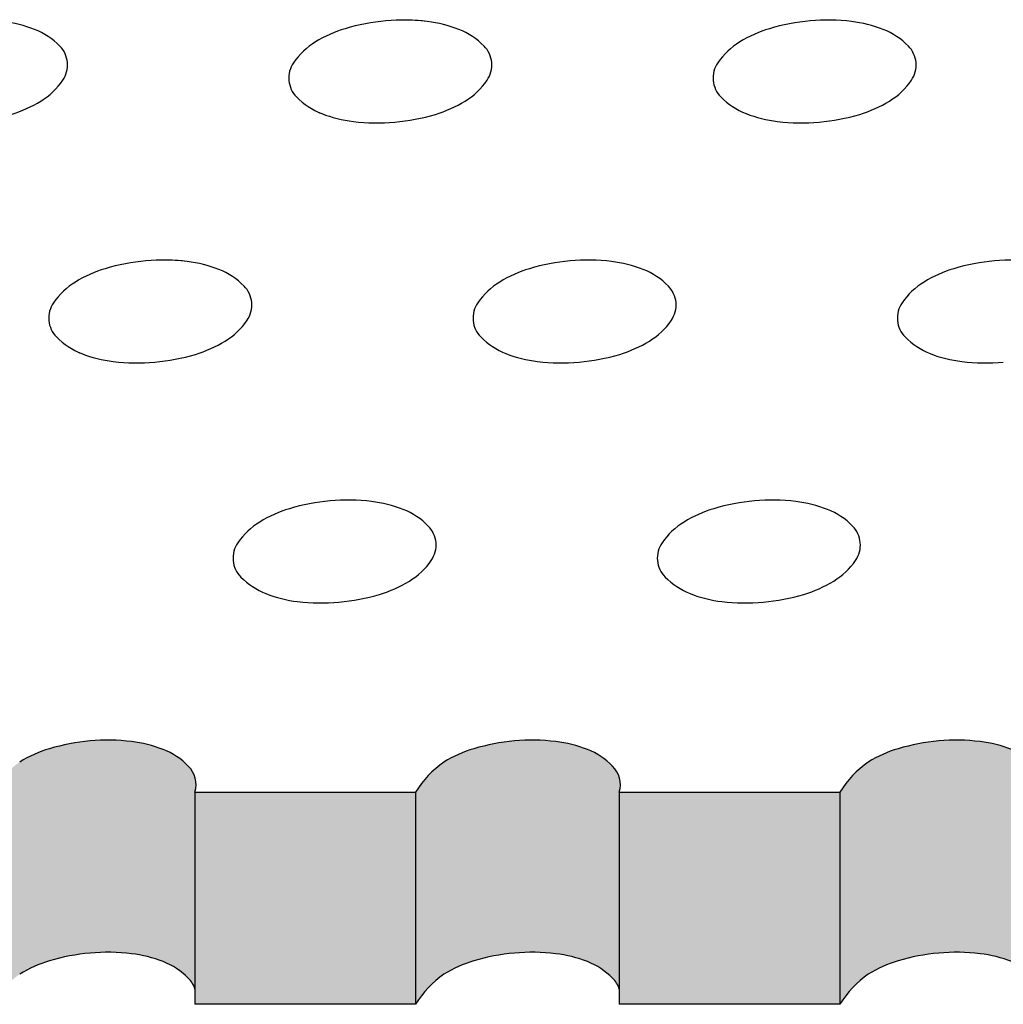
# Model space of a CAD drawing. Units: millimetres. Extents: x 737 to 1672, y 578 to 1181.
# Drawn here: x 1050 to 1074, y 690 to 714 of the extents above; entities that cross this region are included whole.
import ezdxf

# ---------------------------------------------------------------- set-up
doc = ezdxf.new("R2010")
doc.units = ezdxf.units.MM
for name, color, linetype in [('BEPL1', 1, 'Continuous'), ('BEPL2', 2, 'Continuous'), ('BEPL3', 3, 'Continuous'), ('SCHATT10 B', 131, 'Continuous'), ('SCHATT15 B', 140, 'Continuous')]:
    doc.layers.add(name, color=color, linetype=linetype)

msp = doc.modelspace()

# ---------------------------------------------------------------- hatches: boundary and pattern name
at = {"layer": 'SCHATT10 B'}
h = msp.add_hatch(color=130, dxfattribs=at)
edge = h.paths.add_edge_path()
edge.add_ellipse((1053.388088922918, 695.3041575074), major_axis=(-0.4513175136371502, 0.4513175136371502), ratio=0.9999999999998741, start_angle=207.8430020428004, end_angle=270.6040899826602)
edge.add_ellipse((1052.549129159079, 694.488205989889), major_axis=(-1.278765862805585, 1.278765862805471), ratio=0.9999999999997333, start_angle=269.6977490795344, end_angle=293.4825226226226)
edge.add_ellipse((1052.067043573483, 693.2654543655416), major_axis=(-2.208154921995629, 2.208154921995515), ratio=0.9999999999997685, start_angle=293.4825226226156, end_angle=308.3226917537868)
edge.add_ellipse((1051.844951908499, 691.3683944644773), major_axis=(-3.558740161043943, 3.558740161043943), ratio=0.9999999999999841, start_angle=308.322691753766, end_angle=319.9999999999865)
edge.add_ellipse((1051.8449519085, 691.3683944644741), major_axis=(-3.55874016104599, 3.558740161045876), ratio=0.9999999999998722, start_angle=319.9999999999934, end_angle=331.6773082462016)
edge.add_ellipse((1051.296813320202, 693.1980679500715), major_axis=(2.208154921997448, 2.208154921997334), ratio=0.9999999999999226, start_angle=61.6773082461895, end_angle=76.5174773773537)
edge.add_ellipse((1051.109999561973, 693.7896848356291), major_axis=(1.785629959068729, 1.785629959068729), ratio=0.9999999999996181, start_angle=79.9232406204826, end_angle=103.320311579506)
edge.add_line((1048.961008233133, 695.1158767410517), (1048.961008233133, 689.8690668278838))
edge.add_ellipse((1051.109999561974, 688.5428749224608), major_axis=(-1.785629959068274, 1.78562995906816), ratio=0.9999999999992361, start_angle=-10.076759379515579, end_angle=13.320311579510417, ccw=False)
edge.add_ellipse((1051.296813320202, 687.951258036904), major_axis=(2.208154921996767, 2.208154921996767), ratio=0.9999999999999744, start_angle=61.67730824621509, end_angle=76.517477377371, ccw=False)
edge.add_ellipse((1051.844951908502, 686.1215845513058), major_axis=(-3.558740161045534, 3.558740161045762), ratio=0.9999999999995846, start_angle=319.99999999999466, end_angle=331.677308246226, ccw=False)
edge.add_ellipse((1051.844951908504, 686.1215845513099), major_axis=(3.558740161043943, 3.558740161043829), ratio=0.999999999999952, start_angle=38.32269175376632, end_angle=50.000000000037005, ccw=False)
edge.add_ellipse((1052.067043573484, 688.0186444523748), major_axis=(2.208154921994492, 2.208154921994606), ratio=0.9999999999999742, start_angle=23.48252262265072, end_angle=38.3226917537134, ccw=False)
edge.add_ellipse((1052.549129159078, 689.2413960767216), major_axis=(-1.278765862806722, 1.278765862806722), ratio=0.9999999999994222, start_angle=269.6977490794011, end_angle=293.4825226226293, ccw=False)
edge.add_ellipse((1053.388088922919, 690.0573475942323), major_axis=(-0.4513175136378323, 0.4513175136377186), ratio=0.9999999999986146, start_angle=242.1569979573581, end_angle=270.6040899823853, ccw=False)
edge.add_line((1053.997945749767, 690.2456283605819), (1053.997945749767, 695.1158767410517))
h = msp.add_hatch(color=130, dxfattribs=at)
edge = h.paths.add_edge_path()
edge.add_ellipse((1063.881708749239, 695.3041575074), major_axis=(-0.4513175136373774, 0.4513175136371501), ratio=0.9999999999996222, start_angle=207.8430020428004, end_angle=270.6040899826602)
edge.add_ellipse((1063.0427489854, 694.488205989889), major_axis=(-1.278765862805358, 1.278765862805471), ratio=0.9999999999998223, start_angle=269.6977490795344, end_angle=293.4825226226226)
edge.add_ellipse((1062.560663399804, 693.2654543655416), major_axis=(-2.208154921995629, 2.208154921995515), ratio=0.999999999999717, start_angle=293.4825226226156, end_angle=308.3226917537868)
edge.add_ellipse((1062.33857173482, 691.3683944644773), major_axis=(-3.558740161043943, 3.558740161043943), ratio=0.9999999999999841, start_angle=308.322691753766, end_angle=319.9999999999865)
edge.add_ellipse((1062.338571734821, 691.3683944644741), major_axis=(-3.55874016104599, 3.558740161045876), ratio=0.9999999999998722, start_angle=319.9999999999934, end_angle=331.6773082462016)
edge.add_ellipse((1061.790433146523, 693.1980679500715), major_axis=(2.208154921997902, 2.208154921997902), ratio=0.9999999999997167, start_angle=61.67730824619399, end_angle=76.51747737735701)
edge.add_ellipse((1061.603619388294, 693.7896848356291), major_axis=(1.785629959069184, 1.78562995906907), ratio=0.9999999999993953, start_angle=79.92324062048517, end_angle=103.320311579504)
edge.add_line((1059.454628059454, 695.1158767410517), (1059.454628059454, 689.8690668278838))
edge.add_ellipse((1061.603619388295, 688.5428749224608), major_axis=(-1.785629959068274, 1.78562995906816), ratio=0.9999999999992361, start_angle=-10.076759379515579, end_angle=13.320311579510417, ccw=False)
edge.add_ellipse((1061.790433146523, 687.951258036904), major_axis=(2.208154921996539, 2.208154921996766), ratio=0.9999999999999742, start_angle=61.67730824621509, end_angle=76.517477377371, ccw=False)
edge.add_ellipse((1062.338571734823, 686.1215845513058), major_axis=(-3.558740161045989, 3.558740161045762), ratio=0.9999999999995367, start_angle=319.99999999999585, end_angle=331.67730824622646, ccw=False)
edge.add_ellipse((1062.338571734826, 686.1215845513099), major_axis=(3.558740161043715, 3.558740161043942), ratio=0.9999999999999841, start_angle=38.32269175376621, end_angle=50.00000000003752, ccw=False)
edge.add_ellipse((1062.560663399805, 688.0186444523748), major_axis=(2.20815492199472, 2.208154921994606), ratio=0.9999999999999227, start_angle=23.48252262265072, end_angle=38.3226917537134, ccw=False)
edge.add_ellipse((1063.0427489854, 689.2413960767216), major_axis=(-1.278765862806722, 1.278765862806722), ratio=0.9999999999993332, start_angle=269.6977490794011, end_angle=293.4825226226293, ccw=False)
edge.add_ellipse((1063.88170874924, 690.0573475942323), major_axis=(-0.4513175136378323, 0.4513175136377186), ratio=0.9999999999986146, start_angle=242.1569979573581, end_angle=270.6040899823853, ccw=False)
edge.add_line((1064.491565576089, 690.2456283605819), (1064.491565576088, 695.1158767410517))
h = msp.add_hatch(color=130, dxfattribs=at)
edge = h.paths.add_edge_path()
edge.add_ellipse((1074.37532857556, 695.3041575074), major_axis=(-0.4513175136373774, 0.4513175136371501), ratio=0.9999999999996222, start_angle=207.8430020428004, end_angle=270.6040899826602)
edge.add_ellipse((1073.536368811721, 694.488205989889), major_axis=(-1.278765862805585, 1.278765862805471), ratio=0.9999999999998224, start_angle=269.6977490795344, end_angle=293.4825226226226)
edge.add_ellipse((1073.054283226125, 693.2654543655416), major_axis=(-2.208154921995629, 2.208154921995515), ratio=0.999999999999717, start_angle=293.4825226226156, end_angle=308.3226917537868)
edge.add_ellipse((1072.832191561141, 691.3683944644773), major_axis=(-3.558740161043943, 3.558740161043943), ratio=0.9999999999999521, start_angle=308.322691753766, end_angle=319.9999999999865)
edge.add_ellipse((1072.832191561143, 691.3683944644741), major_axis=(-3.558740161045762, 3.558740161045876), ratio=0.9999999999998722, start_angle=319.9999999999934, end_angle=331.6773082462016)
edge.add_ellipse((1072.284052972844, 693.1980679500715), major_axis=(2.208154921997902, 2.208154921997902), ratio=0.9999999999997167, start_angle=61.67730824619399, end_angle=76.51747737735701)
edge.add_ellipse((1072.097239214615, 693.7896848356291), major_axis=(1.785629959069184, 1.78562995906907), ratio=0.9999999999993953, start_angle=79.92324062048517, end_angle=103.320311579504)
edge.add_line((1069.948247885775, 695.1158767410517), (1069.948247885775, 689.8690668278838))
edge.add_ellipse((1072.097239214616, 688.5428749224608), major_axis=(-1.785629959068274, 1.78562995906816), ratio=0.9999999999992361, start_angle=-10.076759379515579, end_angle=13.320311579510417, ccw=False)
edge.add_ellipse((1072.284052972844, 687.951258036904), major_axis=(2.208154921996767, 2.208154921996767), ratio=0.9999999999999744, start_angle=61.67730824621509, end_angle=76.517477377371, ccw=False)
edge.add_ellipse((1072.832191561144, 686.1215845513058), major_axis=(-3.558740161045762, 3.558740161045762), ratio=0.9999999999996007, start_angle=319.99999999999585, end_angle=331.67730824622646, ccw=False)
edge.add_ellipse((1072.832191561147, 686.1215845513099), major_axis=(3.558740161043943, 3.558740161043943), ratio=0.9999999999999841, start_angle=38.32269175376621, end_angle=50.00000000003752, ccw=False)
edge.add_ellipse((1073.054283226126, 688.0186444523748), major_axis=(2.208154921994492, 2.208154921994606), ratio=0.9999999999999227, start_angle=23.48252262265072, end_angle=38.3226917537134, ccw=False)
edge.add_ellipse((1073.536368811721, 689.2413960767216), major_axis=(-1.278765862806722, 1.278765862806722), ratio=0.9999999999994222, start_angle=269.6977490794011, end_angle=293.4825226226293, ccw=False)
edge.add_ellipse((1074.375328575561, 690.0573475942323), major_axis=(-0.4513175136376049, 0.4513175136377185), ratio=0.9999999999988664, start_angle=242.1569979573581, end_angle=270.6040899823853, ccw=False)
edge.add_line((1074.98518540241, 690.2456283605819), (1074.985185402409, 695.1158767410517))
at = {"layer": 'SCHATT15 B'}
for points in [[(1059.454628059454, 695.1158767410517), (1053.997945749767, 695.1158767410517), (1053.997945749767, 689.8690668278838), (1059.454628059454, 689.8690668278842)], [(1069.948247885775, 695.1158767410517), (1064.491565576088, 695.1158767410517), (1064.491565576089, 689.8690668278838), (1069.948247885775, 689.8690668278842)]]:
    msp.add_hatch(color=256, dxfattribs=at).paths.add_polyline_path(points)

# ---------------------------------------------------------------- linework, layer by layer
at = {"layer": 'BEPL1'}
for centre, major_axis, ratio, start_param, end_param in [((1048.888068097391, 711.0737169332607), (-2.208154921995558, 2.208154921995559), 0.999999999999692, -1.160948990356242, -0.9019391774644854), ((1058.61145767043, 711.0063305177902), (2.208154921997382, 2.208154921997382), 0.9999999999999155, 1.076472102663456, 1.335481915555098), ((1059.159596258729, 709.1766570321926), (3.558740161050037, 3.558740161050036), 0.9999999999995645, 0.8726646259973226, 1.076472102663893), ((1059.15959625873, 709.1766570321962), (3.558740161044039, 3.558740161044038), 0.9999999999999654, 0.6688571493304818, 0.8726646259973266), ((1059.15959625873, 709.1766570321962), (3.558740161043741, 3.558740161043741), 0.9999999999999051, 0.6688571493305446, 0.7876501102767078), ((1059.381687923712, 711.0737169332607), (-2.208154921995558, 2.208154921995559), 0.999999999999692, -1.160948990356242, -0.9019391774644854), ((1059.381687923712, 711.0737169332607), (-2.208154921995556, 2.208154921995556), 0.9999999999997063, -1.160948990356254, -0.9019391774644967), ((1069.105077496751, 711.0063305177902), (2.208154921998216, 2.208154921998216), 0.9999999999995992, 1.076472102663606, 1.335481915555184), ((1069.65321608505, 709.1766570321926), (3.558740161050037, 3.558740161050036), 0.9999999999995645, 0.8726646259973226, 1.076472102663893), ((1069.653216085051, 709.1766570321962), (3.558740161044011, 3.55874016104401), 0.9999999999999649, 0.668857149330482, 0.8726646259973269), ((1069.875307750033, 711.0737169332607), (-2.208154921995558, 2.208154921995559), 0.999999999999692, -1.160948990356242, -0.9019391774644854), ((1049.370153682987, 712.2964685576081), (1.278765862805122, 1.278765862805122), 0.9999999999992111, 6.27791003345143, 6.693032643618753), ((1059.863773509308, 712.2964685576081), (1.278765862805122, 1.278765862805122), 0.9999999999992111, 6.27791003345143, 6.693032643618753), ((1059.863773509308, 712.2964685576081), (1.278765862805122, 1.278765862805122), 0.9999999999992111, 6.27791003345143, 6.693032643618753), ((1070.357393335629, 712.2964685576081), (1.278765862805122, 1.278765862805122), 0.9999999999992111, 6.27791003345143, 6.693032643618753), ((1050.182132038575, 713.0999249735352), (0.4710372381304076, 0.4710372381304075), 0.999999999999656, 5.585053606382421, 6.277910033451632), ((1057.924367456811, 712.1267925140443), (1.278765862803924, 1.278765862803924), 0.9999999999989995, 1.335481915555869, 1.750604525723449), ((1060.675751864896, 713.0999249735352), (0.4710372381303792, 0.4710372381303791), 0.999999999999662, 5.585053606382432, 6.277910033451692), ((1060.675751864896, 713.0999249735352), (0.4710372381304076, 0.4710372381304075), 0.999999999999656, 5.585053606382421, 6.277910033451632), ((1068.417987283132, 712.1267925140443), (1.278765862804546, 1.278765862804545), 0.9999999999984911, 1.335481915555985, 1.75060452572336), ((1071.169371691217, 713.0999249735352), (0.4710372381303792, 0.4710372381303791), 0.999999999999662, 5.585053606382432, 6.277910033451692), ((1050.182132038575, 713.0999249735361), (0.4710372381300245, 0.4710372381300245), 0.9999999999996342, 4.892197179312172, 5.585053606381139), ((1056.98520613449, 712.7770440599007), (-0.4710372381292346, 0.4710372381292346), 0.9999999999997455, 0.1798081989272406, 0.8726646259975319), ((1060.675751864896, 713.0999249735361), (0.4710372381298125, 0.4710372381298123), 0.9999999999999885, 4.892197179312234, 5.585053606381313), ((1060.675751864896, 713.0999249735361), (0.4710372381300245, 0.4710372381300245), 0.9999999999996342, 4.892197179312172, 5.585053606381139), ((1067.478825960811, 712.7770440599007), (-0.4710372381292346, 0.4710372381292346), 0.9999999999997455, 0.1798081989272406, 0.8726646259975319), ((1071.169371691218, 713.0999249735361), (0.4710372381298125, 0.4710372381298123), 0.9999999999999885, 4.892197179312234, 5.585053606381313), ((1049.242970716252, 713.7501765193966), (1.278765862806082, 1.278765862806082), 0.999999999999718, 4.477074569145187, 4.892197179312296), ((1056.98520613449, 712.7770440599007), (-0.4710372381296588, 0.4710372381296588), 0.9999999999997877, 0.8726646259971336, 1.56552105306585), ((1059.736590542574, 713.7501765193966), (1.278765862806071, 1.278765862806071), 0.999999999999704, 4.477074569145163, 4.892197179312275), ((1059.736590542573, 713.7501765193966), (1.278765862806082, 1.278765862806082), 0.999999999999718, 4.477074569145187, 4.892197179312296), ((1067.478825960811, 712.7770440599007), (-0.4710372381296588, 0.4710372381296588), 0.9999999999997877, 0.8726646259971336, 1.56552105306585), ((1070.230210368895, 713.7501765193966), (1.278765862806082, 1.278765862806082), 0.9999999999997181, 4.477074569145187, 4.892197179312296), ((1057.797184490079, 713.5805004758296), (1.278765862805746, 1.278765862805746), 0.9999999999999291, 3.136317379861687, 3.551439990029015), ((1068.2908043164, 713.5805004758296), (1.278765862805746, 1.278765862805746), 0.9999999999999291, 3.136317379861687, 3.551439990029015), ((1048.555880502634, 714.8706385156466), (-2.208154921997473, 2.208154921997474), 0.9999999999998991, 2.647268429458782, 2.9062782423502), ((1059.049500328955, 714.8706385156466), (-2.208154921997473, 2.208154921997474), 0.9999999999998991, 2.647268429458782, 2.9062782423502), ((1059.049500328955, 714.8706385156466), (-2.208154921997473, 2.208154921997474), 0.9999999999998991, 2.647268429458782, 2.9062782423502), ((1069.543120155276, 714.8706385156466), (-2.208154921997473, 2.208154921997474), 0.9999999999998991, 2.647268429458782, 2.9062782423502), ((1057.797184490078, 713.5805004758296), (-1.278765862823154, 1.278765862823155), 0.9999999999882802, 1.857037784522052, 1.980643663230091), ((1058.279270075674, 714.803252100177), (2.208154921994777, 2.208154921994776), 0.9999999999997576, 3.551439990029027, 3.810449802920543), ((1058.279270075674, 714.803252100177), (2.208154921994777, 2.208154921994776), 0.9999999999997576, 3.551439990029027, 3.810449802920543), ((1058.501361740657, 716.7003120012506), (-3.558740161050631, 3.558740161050631), 0.9999999999998362, 2.443460952791847, 2.647268429458334), ((1058.501361740657, 716.7003120012506), (-3.558740161050631, 3.558740161050631), 0.9999999999998362, 2.443460952791847, 2.647268429458334), ((1068.772889901995, 714.803252100177), (2.208154921994777, 2.208154921994776), 0.9999999999997576, 3.551439990029027, 3.810449802920543), ((1068.994981566978, 716.7003120012506), (-3.558740161050631, 3.558740161050631), 0.9999999999998362, 2.443460952791847, 2.647268429458334), ((1058.501361740658, 716.7003120012424), (-3.558740161045035, 3.558740161045037), 0.999999999999965, 2.239653476125011, 2.443460952791783), ((1058.501361740658, 716.7003120012424), (-3.558740161045002, 3.558740161045003), 0.9999999999999654, 2.239653476125011, 2.443460952791783), ((1068.994981566979, 716.7003120012424), (-3.558740161045035, 3.558740161045037), 0.999999999999965, 2.239653476125011, 2.443460952791783), ((1053.22350819301, 703.2405695164886), (-3.558740161045773, 3.558740161045774), 0.9999999999998306, -0.6981317007978718, -0.4943242241312322), ((1053.223508193011, 703.2405695164917), (3.558740161043933, 3.558740161043933), 0.9999999999999581, 0.6688571493304853, 0.8726646259973192), ((1053.223508193011, 703.2405695164917), (3.558740161039501, 3.5587401610395), 0.9999999999997263, 0.6688571493305479, 0.7876501101462885), ((1053.445599857993, 705.1376294175562), (-2.208154921995672, 2.208154921995673), 0.9999999999996934, -1.160948990356215, -0.9019391774644762), ((1053.445599857993, 705.1376294175562), (-2.208154921995978, 2.208154921995978), 0.99999999999962, -1.160948990356259, -0.9019391774645119), ((1063.717128019332, 703.2405695164886), (-3.558740161045786, 3.558740161045787), 0.9999999999998618, -0.6981317007978562, -0.49432422413123), ((1063.717128019332, 703.2405695164917), (3.558740161044011, 3.55874016104401), 0.9999999999999649, 0.668857149330482, 0.8726646259973269), ((1063.939219684314, 705.1376294175562), (-2.208154921995672, 2.208154921995673), 0.9999999999996934, -1.160948990356215, -0.9019391774644762), ((1074.210747845653, 703.2405695164886), (-3.558740161045786, 3.558740161045787), 0.9999999999998618, -0.6981317007978562, -0.49432422413123), ((1074.210747845653, 703.2405695164917), (3.558740161044011, 3.55874016104401), 0.9999999999999649, 0.668857149330482, 0.8726646259973269), ((1052.675369604711, 705.0702430020857), (2.208154921999069, 2.208154921999069), 0.999999999999263, 1.076472102663746, 1.335481915555261), ((1053.927685443589, 706.3603810419037), (1.278765862805235, 1.278765862805235), 0.9999999999991886, 6.277910033451518, 6.693032643618808), ((1053.927685443589, 706.3603810419037), (1.278765862805235, 1.278765862805235), 0.9999999999993251, 6.277910033451519, 6.693032643618729), ((1063.168989431033, 705.0702430020857), (2.208154921998216, 2.208154921998216), 0.9999999999995992, 1.076472102663606, 1.335481915555184), ((1064.42130526991, 706.3603810419037), (1.278765862805235, 1.278765862805235), 0.9999999999991886, 6.277910033451518, 6.693032643618808), ((1073.662609257354, 705.0702430020857), (2.208154921998216, 2.208154921998216), 0.9999999999995992, 1.076472102663606, 1.335481915555184), ((1051.988279391092, 706.1907049983398), (1.278765862802985, 1.278765862802985), 0.9999999999998063, 1.335481915555687, 1.750604525723488), ((1062.481899217413, 706.1907049983398), (1.278765862802985, 1.278765862802985), 0.9999999999998063, 1.335481915555687, 1.750604525723488), ((1072.975519043734, 706.1907049983398), (1.278765862802985, 1.278765862802985), 0.9999999999998063, 1.335481915555687, 1.750604525723488), ((1054.739663799177, 707.1638374578307), (0.471037238130379, 0.471037238130379), 0.999999999999533, 5.585053606382028, 6.277910033451692), ((1054.739663799177, 707.1638374578307), (0.471037238130379, 0.471037238130379), 0.999999999999533, 5.585053606382028, 6.277910033451692), ((1065.233283625498, 707.1638374578307), (0.471037238130379, 0.471037238130379), 0.999999999999533, 5.585053606382028, 6.277910033451692), ((1051.049118068771, 706.8409565441963), (0.4710372381295071, 0.471037238129507), 0.9999999999998513, 1.750604525721786, 2.44346095279189), ((1054.739663799178, 707.1638374578316), (-0.4710372381297512, 0.4710372381297512), 0.999999999999531, 3.321400852517423, 4.014257279586314), ((1054.739663799178, 707.1638374578316), (-0.4710372381297512, 0.4710372381297512), 0.999999999999531, 3.321400852517423, 4.014257279586314), ((1061.542737895092, 706.8409565441963), (-0.4710372381293907, 0.471037238129391), 0.9999999999997944, 0.1798081989269513, 0.8726646259971678), ((1065.233283625499, 707.1638374578316), (-0.4710372381297512, 0.4710372381297512), 0.999999999999531, 3.321400852517423, 4.014257279586314), ((1072.036357721413, 706.8409565441963), (-0.4710372381293907, 0.471037238129391), 0.9999999999997944, 0.1798081989269513, 0.8726646259971678), ((1051.049118068771, 706.8409565441963), (-0.4710372381295979, 0.4710372381295979), 0.9999999999999166, 0.8726646259967303, 1.565521053065849), ((1053.800502476855, 707.8140890036922), (-1.278765862805799, 1.278765862805799), 0.9999999999994231, 2.906278242350002, 3.321400852517532), ((1053.800502476855, 707.8140890036922), (-1.278765862805825, 1.278765862805826), 0.9999999999991105, 2.906278242349959, 3.321400852517587), ((1061.542737895092, 706.8409565441963), (-0.4710372381295979, 0.4710372381295979), 0.9999999999999166, 0.8726646259967303, 1.565521053065849), ((1064.294122303176, 707.8140890036922), (-1.278765862805799, 1.278765862805799), 0.9999999999994231, 2.906278242350002, 3.321400852517532), ((1072.036357721413, 706.8409565441963), (-0.4710372381295979, 0.4710372381295979), 0.9999999999999166, 0.8726646259967303, 1.565521053065849), ((1051.86109642436, 707.6444129601251), (1.278765862805776, 1.278765862805776), 0.999999999998531, 3.136317379861658, 3.551439990029452), ((1053.113412263236, 708.9345509999422), (-2.208154921997473, 2.208154921997474), 0.9999999999998991, 2.647268429458782, 2.9062782423502), ((1053.113412263236, 708.9345509999422), (-2.208154921997502, 2.208154921997502), 0.9999999999998856, 2.647268429458792, 2.906278242350213), ((1062.354716250681, 707.6444129601251), (1.278765862805748, 1.278765862805747), 0.9999999999985476, 3.136317379861679, 3.551439990029474), ((1063.607032089557, 708.9345509999422), (-2.208154921997473, 2.208154921997474), 0.9999999999998991, 2.647268429458782, 2.9062782423502), ((1072.848336077002, 707.6444129601251), (1.278765862805748, 1.278765862805747), 0.9999999999985476, 3.136317379861679, 3.551439990029474), ((1051.86109642436, 707.6444129601251), (1.278765862805856, 1.278765862805856), 0.9999999999986364, 3.427834111587067, 3.551439990029488), ((1052.343182009955, 708.8671645844726), (-2.208154921998043, 2.208154921998043), 0.9999999999989692, 1.980643663233665, 2.239653476125035), ((1052.343182009955, 708.8671645844726), (-2.208154921998357, 2.208154921998358), 0.9999999999988791, 1.980643663233632, 2.23965347612501), ((1062.836801836277, 708.8671645844726), (-2.208154921998043, 2.208154921998043), 0.9999999999989692, 1.980643663233665, 2.239653476125035), ((1073.330421662598, 708.8671645844726), (-2.208154921998043, 2.208154921998043), 0.9999999999989692, 1.980643663233665, 2.239653476125035), ((1052.56527367494, 710.7642244855384), (3.558740161049045, 3.558740161049044), 0.9999999999998767, 3.81044980291999, 4.014257279586757), ((1052.565273674939, 710.7642244855384), (3.558740161048931, 3.558740161048931), 0.999999999999882, 3.810449802919999, 4.014257279586754), ((1052.565273674938, 710.7642244855462), (3.558740161054663, 3.558740161054662), 0.9999999999995909, 4.01425727958703, 4.21806475625347), ((1052.565273674938, 710.7642244855462), (3.558740161055041, 3.55874016105504), 0.9999999999995363, 4.014257279587046, 4.218064756253493), ((1063.058893501261, 710.7642244855384), (3.558740161049045, 3.558740161049044), 0.9999999999998767, 3.81044980291999, 4.014257279586757), ((1063.058893501259, 710.7642244855462), (3.558740161054663, 3.558740161054662), 0.9999999999995909, 4.01425727958703, 4.21806475625347), ((1073.552513327582, 710.7642244855384), (3.558740161049045, 3.558740161049044), 0.9999999999998767, 3.81044980291999, 4.014257279586757), ((1057.781039953613, 697.3044820007841), (-3.558740161045936, 3.558740161045937), 0.9999999999998507, -0.6981317007978545, -0.4943242241312367), ((1057.781039953614, 697.3044820007873), (3.558740161044131, 3.558740161044131), 0.9999999999999647, 0.6688571493304872, 0.8726646259973232), ((1068.274659779934, 697.3044820007841), (-3.558740161045904, 3.558740161045905), 0.9999999999998614, -0.6981317007978602, -0.4943242241312429), ((1068.274659779935, 697.3044820007873), (3.558740161044131, 3.558740161044131), 0.9999999999999647, 0.6688571493304872, 0.8726646259973232), ((1057.232901365314, 699.1341554863812), (2.208154921998216, 2.208154921998216), 0.9999999999995992, 1.076472102663606, 1.335481915555184), ((1058.003131618596, 699.2015419018518), (-2.208154921995672, 2.208154921995673), 0.9999999999996934, -1.160948990356215, -0.9019391774644762), ((1058.485217204192, 700.4242935261992), (-1.278765862807095, 1.278765862807095), 0.9999999999985407, 4.707113706656634, 5.122236316823081), ((1067.726521191635, 699.1341554863812), (2.208154921998216, 2.208154921998216), 0.9999999999995992, 1.076472102663606, 1.335481915555184), ((1068.496751444917, 699.2015419018518), (-2.208154921995672, 2.208154921995673), 0.9999999999996934, -1.160948990356215, -0.9019391774644762), ((1068.978837030513, 700.4242935261992), (-1.278765862807095, 1.278765862807095), 0.9999999999985407, 4.707113706656634, 5.122236316823081), ((1056.545811151695, 700.2546174826358), (1.278765862802985, 1.278765862802985), 0.9999999999998063, 1.335481915555687, 1.750604525723488), ((1059.29719555978, 701.2277499421267), (-0.471037238130609, 0.471037238130609), 0.9999999999995182, 4.014257279587598, 4.7071137066568), ((1067.039430978016, 700.2546174826358), (1.278765862802985, 1.278765862802985), 0.9999999999998063, 1.335481915555687, 1.750604525723488), ((1069.790815386101, 701.2277499421267), (-0.471037238130609, 0.471037238130609), 0.9999999999995182, 4.014257279587598, 4.7071137066568), ((1055.606649829374, 700.9048690284918), (-0.4710372381293974, 0.4710372381293975), 0.999999999999899, 0.1798081989269331, 0.8726646259974564), ((1059.29719555978, 701.2277499421276), (-0.4710372381299136, 0.4710372381299137), 0.9999999999996838, 3.321400852517114, 4.014257279586238), ((1066.100269655695, 700.9048690284918), (-0.4710372381293974, 0.4710372381293975), 0.999999999999899, 0.1798081989269331, 0.8726646259974564), ((1069.790815386102, 701.2277499421276), (-0.4710372381299136, 0.4710372381299137), 0.9999999999996838, 3.321400852517114, 4.014257279586238), ((1055.606649829374, 700.9048690284918), (-0.4710372381296588, 0.4710372381296588), 0.9999999999997877, 0.8726646259971336, 1.56552105306585), ((1058.358034237458, 701.8780014879877), (1.278765862806071, 1.278765862806071), 0.999999999999704, 4.477074569145163, 4.892197179312275), ((1066.100269655695, 700.9048690284918), (-0.4710372381296588, 0.4710372381296588), 0.9999999999997877, 0.8726646259971336, 1.56552105306585), ((1068.851654063779, 701.8780014879877), (1.278765862806082, 1.278765862806082), 0.9999999999997181, 4.477074569145187, 4.892197179312296), ((1056.418628184963, 701.7083254444207), (1.278765862805746, 1.278765862805746), 0.9999999999999291, 3.136317379861687, 3.551439990029015), ((1066.912248011284, 701.7083254444207), (1.278765862805746, 1.278765862805746), 0.9999999999999291, 3.136317379861687, 3.551439990029015), ((1057.670944023839, 702.9984634842377), (-2.208154921997473, 2.208154921997474), 0.9999999999998991, 2.647268429458782, 2.9062782423502), ((1068.16456385016, 702.9984634842377), (-2.208154921997473, 2.208154921997474), 0.9999999999998991, 2.647268429458782, 2.9062782423502), ((1056.900713770558, 702.9310770687681), (2.208154921994895, 2.208154921994895), 0.9999999999997574, 3.551439990029053, 3.810449802920552), ((1057.122805435541, 704.8281369698421), (-3.558740161050631, 3.558740161050631), 0.9999999999998362, 2.443460952791847, 2.647268429458334), ((1067.394333596879, 702.9310770687681), (2.208154921994895, 2.208154921994895), 0.9999999999997574, 3.551439990029053, 3.810449802920552), ((1067.616425261862, 704.8281369698421), (-3.558740161050631, 3.558740161050631), 0.9999999999998362, 2.443460952791847, 2.647268429458334), ((1057.122805435542, 704.8281369698344), (-3.558740161045161, 3.558740161045162), 0.9999999999999641, 2.239653476125016, 2.443460952791778), ((1067.616425261863, 704.8281369698344), (-3.558740161045161, 3.558740161045162), 0.9999999999999641, 2.239653476125016, 2.443460952791778), ((1051.8449519085, 691.3683944644741), (-3.558740161045904, 3.558740161045905), 0.9999999999998614, -0.6981317007978602, -0.4943242241312429), ((1051.844951908499, 691.3683944644773), (-3.558740161043959, 3.55874016104396), 0.9999999999999607, -0.9019391774648151, -0.6981317007979816), ((1052.067043573483, 693.2654543655416), (-2.208154921995556, 2.208154921995556), 0.9999999999997455, -1.160948990356213, -0.9019391774644507), ((1062.338571734821, 691.3683944644741), (-3.558740161045904, 3.558740161045905), 0.9999999999998614, -0.6981317007978602, -0.4943242241312429), ((1062.33857173482, 691.3683944644773), (-3.558740161043959, 3.55874016104396), 0.9999999999999607, -0.9019391774648151, -0.6981317007979816), ((1062.560663399804, 693.2654543655416), (-2.208154921995556, 2.208154921995556), 0.9999999999997455, -1.160948990356213, -0.9019391774644507), ((1072.832191561143, 691.3683944644741), (-3.558740161045904, 3.558740161045905), 0.9999999999998614, -0.6981317007978602, -0.4943242241312429), ((1072.832191561141, 691.3683944644773), (-3.558740161043959, 3.55874016104396), 0.9999999999999607, -0.9019391774648151, -0.6981317007979816), ((1073.054283226125, 693.2654543655416), (-2.208154921995556, 2.208154921995556), 0.9999999999997455, -1.160948990356213, -0.9019391774644507), ((1051.296813320202, 693.1980679500715), (2.208154921997382, 2.208154921997382), 0.9999999999999155, 1.076472102663456, 1.335481915555098), ((1052.549129159079, 694.488205989889), (-1.278765862805512, 1.278765862805513), 0.9999999999997884, 4.707113706655383, 5.122236316823508), ((1061.790433146523, 693.1980679500715), (2.208154921997904, 2.208154921997903), 0.999999999999728, 1.076472102663534, 1.335481915555155), ((1063.0427489854, 694.488205989889), (-1.278765862805512, 1.278765862805513), 0.9999999999997884, 4.707113706655383, 5.122236316823508), ((1072.284052972844, 693.1980679500715), (2.208154921997904, 2.208154921997903), 0.999999999999728, 1.076472102663534, 1.335481915555155), ((1053.388088922918, 695.3041575074), (-0.4513175136371852, 0.4513175136371852), 0.99999999999974, 3.627544712876166, 4.722932339560425), ((1061.603619388294, 693.7896848356291), (1.785629959069047, 1.785629959069047), 0.9999999999994378, 1.394923697691142, 1.803279621248767), ((1063.881708749239, 695.3041575074), (-0.4513175136371852, 0.4513175136371852), 0.99999999999974, 3.627544712876166, 4.722932339560425), ((1072.097239214615, 693.7896848356291), (1.785629959069047, 1.785629959069047), 0.9999999999994378, 1.394923697691142, 1.803279621248767), ((1051.844951908501, 686.1215845513065), (-3.558740161045773, 3.558740161045774), 0.9999999999998306, -0.6981317007978718, -0.4943242241312322), ((1051.844951908502, 686.1215845513096), (3.558740161043933, 3.558740161043933), 0.9999999999999581, 0.6688571493304853, 0.8726646259973192), ((1052.067043573486, 688.0186444523744), (-2.208154921995505, 2.208154921995506), 0.9999999999997339, -1.16094899035575, -0.9019391774639949), ((1062.338571734822, 686.1215845513065), (-3.55874016104581, 3.558740161045812), 0.999999999999851, -0.6981317007978503, -0.4943242241312236), ((1062.338571734823, 686.1215845513096), (3.558740161044011, 3.55874016104401), 0.9999999999999649, 0.668857149330482, 0.8726646259973269), ((1062.560663399807, 688.0186444523744), (-2.208154921995505, 2.208154921995506), 0.9999999999997339, -1.16094899035575, -0.9019391774639949), ((1072.832191561143, 686.1215845513065), (-3.55874016104581, 3.558740161045812), 0.999999999999851, -0.6981317007978503, -0.4943242241312236), ((1072.832191561144, 686.1215845513096), (3.558740161044011, 3.55874016104401), 0.9999999999999649, 0.668857149330482, 0.8726646259973269), ((1073.054283226128, 688.0186444523744), (-2.208154921995505, 2.208154921995506), 0.9999999999997339, -1.16094899035575, -0.9019391774639949), ((1051.296813320202, 687.9512580369038), (-2.208154921996247, 2.208154921996247), 0.9999999999974437, -0.494324224132505, -0.2353144112403442), ((1052.549129159079, 689.2413960767218), (-1.27876586280582, 1.27876586280582), 0.9999999999998168, 4.70711370665494, 5.122236316823067), ((1061.790433146523, 687.9512580369038), (-2.208154921996247, 2.208154921996247), 0.9999999999974437, -0.494324224132505, -0.2353144112403442), ((1063.0427489854, 689.2413960767218), (-1.27876586280582, 1.27876586280582), 0.9999999999998168, 4.70711370665494, 5.122236316823067), ((1072.284052972845, 687.9512580369038), (-2.208154921996247, 2.208154921996247), 0.9999999999974437, -0.494324224132505, -0.2353144112403442), ((1053.388088922919, 690.0573475942323), (-0.4513175136380613, 0.4513175136380614), 0.9999999999981699, 4.226436921101327, 4.72293233956053), ((1061.603619388295, 688.5428749224612), (-1.785629959068149, 1.785629959068149), 0.9999999999992926, -0.1758726291039732, 0.2324832944541675), ((1063.88170874924, 690.0573475942323), (-0.4513175136380613, 0.4513175136380614), 0.9999999999981699, 4.226436921101327, 4.72293233956053), ((1072.097239214616, 688.5428749224612), (-1.785629959068149, 1.785629959068149), 0.9999999999992926, -0.1758726291039732, 0.2324832944541675)]:
    msp.add_ellipse(centre, major_axis=major_axis, ratio=ratio, start_param=start_param, end_param=end_param, dxfattribs=at)
at = {"layer": 'BEPL2'}
for p, q in [((1053.997945749767, 695.1158767410517), (1053.997945749767, 689.8690668278838)), ((1059.454628059454, 695.1158767410517), (1059.454628059454, 689.8690668278838)), ((1064.491565576088, 695.1158767410517), (1064.491565576089, 689.8690668278838)), ((1069.948247885775, 695.1158767410517), (1069.948247885775, 689.8690668278838))]:
    msp.add_line(p, q, dxfattribs=at)
at = {"layer": 'BEPL3'}
for p, q in [((1053.997945749767, 695.1158767410517), (1059.454628059455, 695.1158767410517)), ((1064.491565576088, 695.1158767410517), (1069.948247885776, 695.1158767410517)), ((1059.454628059455, 689.8690668278838), (1053.997945749767, 689.8690668278838)), ((1069.948247885776, 689.8690668278838), (1064.491565576089, 689.8690668278838))]:
    msp.add_line(p, q, dxfattribs=at)

doc.saveas('drawing.dxf')
